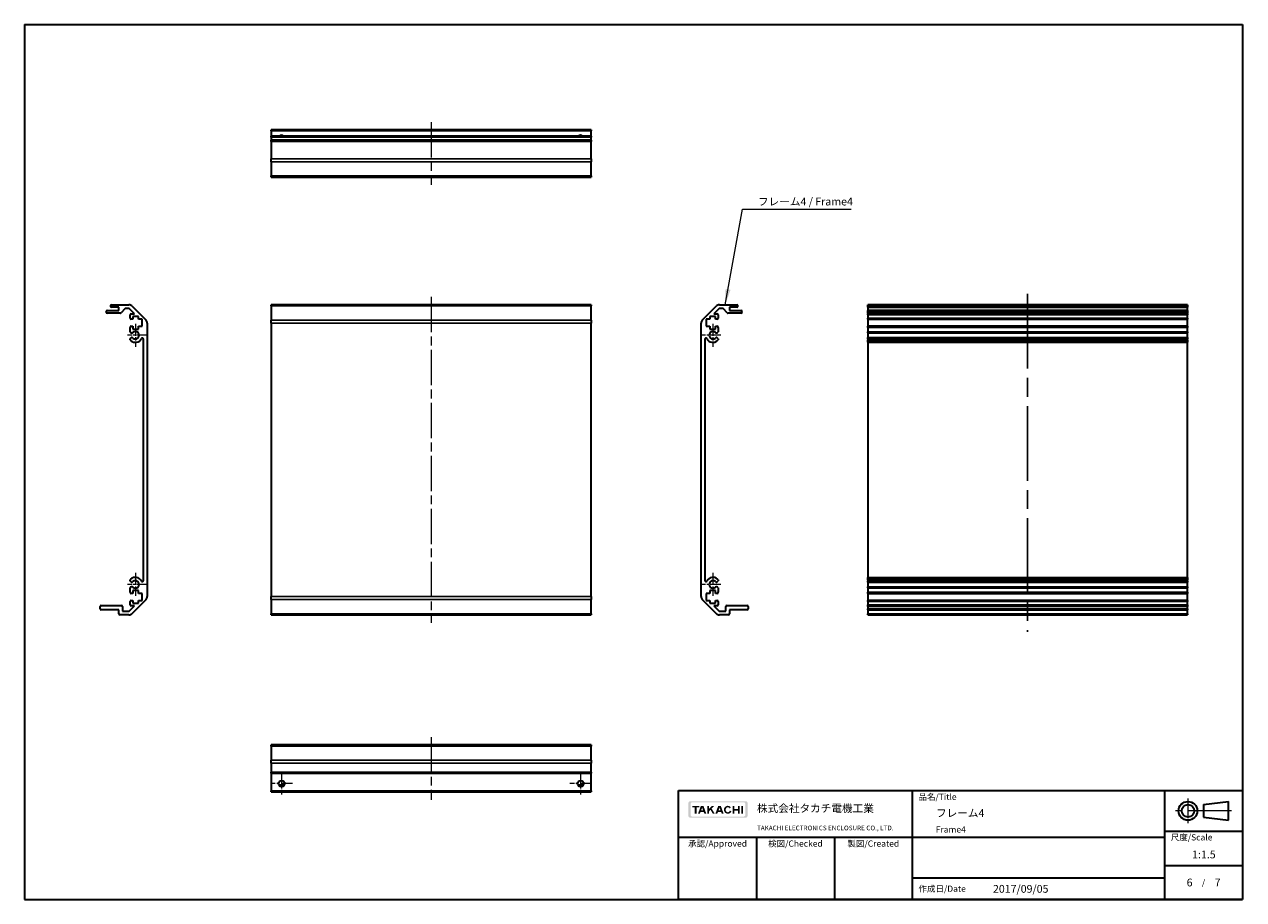
# Model space of a CAD drawing. Units: millimetres. Extents: x 43 to 6364, y 24 to 1148.
# Drawn here: x 4982 to 5569, y 24 to 446 of the extents above; entities that cross this region are included whole.
import ezdxf
from ezdxf.enums import TextEntityAlignment as Align

# ---------------------------------------------------------------- set-up
doc = ezdxf.new("R2010")
doc.units = ezdxf.units.MM
doc.header["$LTSCALE"] = 3
doc.linetypes.add('AM_ISO08W050', pattern=[18, 12, -1.5, 3, -1.5])
doc.linetypes.add('CHAIN', pattern=[0.35429999999999995, 0.2362, -0.0295, 0.0591, -0.0295])
doc.layers.get('Defpoints').update_dxf_attribs({"lineweight": 25})
for name, color, linetype, lineweight in [('AM_7', 4, 'AM_ISO08W050', 25), ('Border (ISO)', 7, 'Continuous', 35), ('Center Mark (ISO)', 131, 'Continuous', 18), ('Centerline (ISO)', 131, 'Continuous', 18), ('Dimension (ISO)', 7, 'Continuous', 18), ('Dimension (ISO) @ 1', 7, 'Continuous', 18), ('Hatch (ISO)', 1, 'Continuous', 18), ('Symbol (ISO)', 7, 'Continuous', 18), ('Symbol (ISO) @ 1', 7, 'Continuous', 18), ('Title (ISO)', 7, 'Continuous', 35), ('Visible (ISO)', 7, 'Continuous', 35), ('Visible Narrow (ISO)', 7, 'Continuous', 25)]:
    doc.layers.add(name, color=color, linetype=linetype, lineweight=lineweight)
doc.styles.add('Note Text (TK)', font='txt')
doc.styles.add('文字スタイル67', font='arial.ttf')
doc.dimstyles.new('Default - Method 1b (TK)', dxfattribs={"dimscale": 3, "dimtxt": 2.5, "dimasz": 2.5, "dimexe": 1, "dimexo": 1.499999999999999, "dimgap": 1, "dimtad": 1, "dimtoh": 1, "dimrnd": 1e-08, "dimdsep": 46, "dimtxsty": 'Note Text (TK)', "dimcen": 0.09, "dimdle": 5, "dimclrd": 100, "dimclre": 100, "dimclrt": 7, "dimadec": 1, "dimazin": 1, "dimtfac": 1, "dimtmove": 0, "dimatfit": 3, "dimfxl": 1, "dimtolj": 1, "dimlwd": -1, "dimlwe": -1, "dimarcsym": 0})
doc.dimstyles.new('Default - Method 1b (TK)$7', dxfattribs={"dimscale": 3, "dimtxt": 2.5, "dimasz": 2.5, "dimexe": 1, "dimexo": 1.499999999999999, "dimgap": 1, "dimtad": 1, "dimtoh": 1, "dimrnd": 1e-08, "dimdsep": 46, "dimtxsty": 'Note Text (TK)', "dimcen": 0.09, "dimdle": 5, "dimclrd": 100, "dimclre": 100, "dimclrt": 7, "dimadec": 1, "dimazin": 1, "dimtfac": 1, "dimtmove": 0, "dimatfit": 3, "dimfxl": 1, "dimtolj": 1, "dimlwd": -1, "dimlwe": -1, "dimarcsym": 0})

# ---------------------------------------------------------------- blocks, each defined once
blk = doc.blocks.new('図面枠 tk図枠')
at = {"layer": 'Border (ISO)'}
for p, q in [((14.49999999999999, 289), (405.4999999999999, 289)), ((14.49999999999999, 289), (14.50000000000001, 8.000000000000007)), ((405.4999999999999, 289), (405.4999999999999, 8.000000000000007)), ((14.50000000000001, 8.000000000000007), (405.4999999999999, 8.000000000000007))]:
    blk.add_line(p, q, dxfattribs=at)
blk = doc.blocks.new('表題欄 tk表題欄')
at = {"layer": 'Hatch (ISO)'}
h = blk.add_hatch(color=256, dxfattribs=at)
edge = h.paths.add_edge_path(flags=0)
edge.add_arc((95.57537688673352, 236.2990653650367), 0.5958259999999996, 269.9999999999897, 360)
edge.add_line((96.17120288673351, 236.2990653650368), (96.17120288673348, 239.7107813650365))
edge.add_arc((95.5753768867335, 239.7107813650366), 0.5958259999999996, 0, 90.0000000000068)
edge.add_line((95.57537688673342, 240.3066073650366), (79.13710888673356, 240.3066073650366))
edge.add_arc((79.13710888673353, 239.7107813650366), 0.5958259999999996, 89.99999999999744, 180)
edge.add_line((78.54128288673353, 239.7107813650365), (78.54128288673331, 236.2990653650368))
edge.add_arc((79.13710888673332, 236.2990653650365), 0.5958259999999996, 180, 270.0000000000231)
edge.add_line((79.13710888673356, 235.7032393650365), (95.57537688673342, 235.7032393650367))
edge = h.paths.add_edge_path()
edge.add_line((77.83935088673357, 239.9556413650366), (77.83935088673357, 236.0542053650368))
edge.add_arc((78.54128288673346, 236.0542053650367), 0.7019319999998935, 180, 270.0000000000087)
edge.add_line((78.54128288673357, 235.3522733650368), (96.17120288673352, 235.3522733650368))
edge.add_arc((96.17120288673351, 236.0542053650367), 0.7019319999998921, 270, 360)
edge.add_line((96.8731348867334, 236.0542053650368), (96.87313488673352, 239.9556413650366))
edge.add_arc((96.1712028867336, 239.9556413650367), 0.7019319999998921, 0, 90.00000000000873)
edge.add_line((96.17120288673348, 240.6575733650367), (78.54128288673357, 240.6575733650366))
edge.add_arc((78.54128288673357, 239.9556413650366), 0.7019319999999984, 90, 180)
for points in [[(79.07181288673355, 239.1476033650369), (79.07181288673355, 238.6578833650367), (79.92066088673353, 238.6578833650367), (79.92066088673353, 236.6581933650368), (80.50832488673353, 236.6581933650368), (80.50832488673353, 238.6578833650367), (81.35717288673355, 238.6578833650367), (81.35717288673355, 239.1476033650369)], [(85.68407849525303, 236.6581933650368), (84.9434673993943, 237.8918698287545), (84.41792288673358, 237.3246628822781), (84.41792288673358, 236.6581933650368), (83.89555488673355, 236.6581933650368), (83.89555488673355, 239.1476033650369), (84.41792288673358, 239.1476033650369), (84.41792288673358, 238.0993979968839), (85.38913556809511, 239.1476033650369), (86.10696490847272, 239.1476033650369), (85.31925422435492, 238.2974470774499), (86.30334488673353, 236.6581933650368)], [(92.09142939614459, 239.1476033650369), (92.09142939614459, 236.6581933650368), (92.60971639614465, 236.6581933650368), (92.60971639614465, 237.6580383650368), (93.76872039614462, 237.6580383650368), (93.76872039614462, 236.6581933650368), (94.28700739614459, 236.6581933650368), (94.28700739614459, 239.1476033650369), (93.76872039614462, 239.1476033650369), (93.76872039614462, 238.1477583650367), (92.60971639614465, 238.1477583650367), (92.60971639614465, 239.1476033650369)], [(94.84202339614467, 239.1476033650369), (94.84202339614467, 236.6581933650368), (95.36439139614473, 236.6581933650368), (95.36439139614473, 239.1476033650369)]]:
    blk.add_hatch(color=256, dxfattribs=at).paths.add_polyline_path(points)
h = blk.add_hatch(color=256, dxfattribs=at)
h.paths.add_polyline_path([(82.59020695886475, 237.7110913650368), (81.95242681460243, 237.7110913650368), (82.27131688673356, 238.5794973650367)], flags=0)
h.paths.add_polyline_path([(82.77903014574996, 237.1968853650368), (81.76360362771717, 237.1968853650368), (81.56578886050404, 236.6581933650368), (80.94907288673355, 236.6581933650368), (81.86321688673357, 239.1476033650369), (82.67941688673353, 239.1476033650369), (83.59356088673351, 236.6581933650368), (82.97684491296302, 236.6581933650368)])
h = blk.add_hatch(color=256, dxfattribs=at)
h.paths.add_polyline_path([(87.52707281460246, 237.7110913650368), (88.16485295886469, 237.7110913650368), (87.84596288673359, 238.5794973650367)], flags=0)
h.paths.add_polyline_path([(87.14043486050403, 236.6581933650368), (87.3382496277172, 237.1968853650368), (88.35367614574989, 237.1968853650368), (88.551490912963, 236.6581933650368), (89.16820688673343, 236.6581933650368), (88.25406288673352, 239.1476033650369), (87.43786288673356, 239.1476033650369), (86.52371888673358, 236.6581933650368)])
h = blk.add_hatch(color=256, dxfattribs=at)
edge = h.paths.add_edge_path()
edge.add_arc((90.52309888673334, 237.9028983650369), 1.273272000000011, 38.55054079078439, 336.5820184016556)
edge.add_line((91.69149139614446, 237.3968543650369), (91.17255542714857, 237.6216113977801))
edge.add_ellipse((90.52309888673352, 237.9028983650369), major_axis=(0, -0.7998759999999119), ratio=0.8673469387756529, start_angle=128.5505407907963, end_angle=426.582018401653, ccw=False)
edge.add_line((91.09381514418376, 238.3576891122095), (91.51887237036831, 238.6964075050431))
at = {"layer": 'Title (ISO)'}
for p, q in [((74.70882392282105, 244.052739026017), (255.7088239228211, 244.052739026017)), ((74.70882392282105, 209.052739026017), (74.70882392282105, 244.052739026017)), ((149.7088239228211, 244.052739026017), (149.7088239228211, 209.052739026017)), ((230.7088239228211, 244.052739026017), (230.7088239228211, 209.052739026017)), ((255.7088239228211, 244.052739026017), (255.7088239228211, 209.052739026017)), ((243.2088239228211, 239.552739026017), (251.2088239228211, 240.5527390260171)), ((243.2088239228211, 239.552739026017), (243.2088239228211, 235.552739026017)), ((251.2088239228211, 234.552739026017), (251.2088239228211, 240.5527390260171)), ((243.2088239228211, 235.552739026017), (251.2088239228211, 234.552739026017)), ((230.7088239228211, 231.052739026017), (255.7088239228211, 231.052739026017)), ((74.70882392282105, 229.052739026017), (230.7088239228211, 229.052739026017)), ((99.70882392282108, 229.052739026017), (99.70882392282108, 209.052739026017)), ((124.708823922821, 229.052739026017), (124.708823922821, 209.052739026017)), ((230.7088239228211, 220.052739026017), (255.7088239228211, 220.052739026017)), ((149.7088239228211, 216.052739026017), (230.7088239228211, 216.052739026017)), ((255.7088239228211, 209.052739026017), (74.70882392282105, 209.052739026017))]:
    blk.add_line(p, q, dxfattribs=at)
at = {"layer": 'Title (ISO)', "color": 4, "linetype": 'CHAIN', "lineweight": 18, "ltscale": 8.889559745788574}
blk.add_line((238.2088239228211, 241.552739026017), (238.2088239228211, 233.552739026017), dxfattribs=at)
at = {"layer": 'Title (ISO)', "color": 4, "linetype": 'CHAIN', "lineweight": 18, "ltscale": 20.00163269042969}
blk.add_line((252.2088239228211, 237.552739026017), (234.2088239228211, 237.552739026017), dxfattribs=at)
at = {"layer": 'Title (ISO)'}
for radius in [3, 2]:
    blk.add_circle((238.2088239228211, 237.552739026017), radius, dxfattribs=at)
at = {"layer": 'Title (ISO)', "color": 1, "char_height": 2.000000029802322, "line_spacing_factor": 1.5, "style": 'Note Text (TK)'}
for s, insert, attachment_point in [('\\fＭＳ Ｐゴシック|b0|i0;\\H2.0000;品名/Title', (151.708823922821, 242.052739026017), 4), ('\\fＭＳ Ｐゴシック|b0|i0;\\H2.0000;承認/Approved', (87.20882392282108, 227.052739026017), 5), ('\\fＭＳ Ｐゴシック|b0|i0;\\H2.0000;検図/Checked', (112.208823922821, 227.052739026017), 5), ('\\fＭＳ Ｐゴシック|b0|i0;\\H2.0000;製図/Created', (137.2088239228211, 227.052739026017), 5), ('\\fＭＳ Ｐゴシック|b0|i0;\\H2.0000;尺度/Scale', (232.7088239228211, 229.052739026017), 4), ('\\fＭＳ Ｐゴシック|b0|i0;\\H2.0000;作成日/Date', (151.708823922821, 212.552739026017), 4)]:
    blk.add_mtext(s, dxfattribs=dict(at, insert=insert, attachment_point=attachment_point))
at = {"layer": 'Title (ISO)', "color": 7, "line_spacing_factor": 1.5, "style": 'Note Text (TK)'}
for s, insert, char_height, attachment_point in [('株式会社タカチ電機工業', (99.87313488673345, 238.052739026017), 2.5, 4), ('\\fArial|b0|i0;\\H1.4986;TAKACHI ELECTRONICS ENCLOSURE CO., LTD.', (99.87313488673342, 232.052739026017), 1.49859994649887, 4), ('\\fＭＳ Ｐゴシック|b0|i0;\\H2.0000;/', (243.2088239228211, 214.552739026017), 2.000000029802322, 5)]:
    blk.add_mtext(s, dxfattribs=dict(at, insert=insert, char_height=char_height, attachment_point=attachment_point))
at = {"layer": 'Title (ISO)', "color": 7}
for tag, p, height, style in [('<品名>_001', (157.2826875528348, 235.5328526211061), 2.5, 'Note Text (TK)'), ('<Title>_001', (157.7088239228211, 230.5513747487906), 2.000000029802322, '文字スタイル67'), ('<尺度>_001', (240.8224602183016, 222.302739026017), 2.5, 'Note Text (TK)'), ('<ページ_No.>_001', (238.0980284456275, 213.302739026017), 2.5, 'Note Text (TK)'), ('<総ページ数>_001', (246.7855284409709, 213.302739026017), 2.5, 'Note Text (TK)'), ('作成日_001', (175.6179145609817, 211.2601253517655), 2.5, 'Note Text (TK)')]:
    blk.add_attdef(tag, p, '', height=height, dxfattribs=dict(at, style=style))
at = {"layer": 'Title (ISO)', "color": 7, "style": 'Note Text (TK)'}
blk.add_attdef('<承認>', text='', height=2.5, dxfattribs=at).set_placement((87.20882392282108, 217.052739026017), align=Align.MIDDLE_CENTER)
blk = doc.blocks.new('*D23')
at = {"layer": 'Defpoints', "color": 0}
for p in [(5604.27126754806, 271.1261127927445), (5634.27126754806, 271.1261127927445), (5634.271267548061, 117.1261127927444)]:
    blk.add_point(p, dxfattribs=at)
at = {"layer": 'Dimension (ISO)', "color": 100}
for p, q in [((5629.77126754806, 271.1261127927445), (5601.27126754806, 271.1261127927445)), ((5604.27126754806, 124.6261127927444), (5604.27126754806, 263.6261127927445)), ((5629.771267548061, 117.1261127927444), (5601.27126754806, 117.1261127927444))]:
    blk.add_line(p, q, dxfattribs=at)
for points in [[(5603.02126754806, 263.6261127927445), (5605.521267548059, 263.6261127927445), (5604.27126754806, 271.1261127927445)], [(5603.02126754806, 124.6261127927444), (5605.521267548059, 124.6261127927444), (5604.27126754806, 117.1261127927444)]]:
    blk.add_solid(points, dxfattribs=at)
at = {"layer": 'Dimension (ISO)', "color": 7, "insert": (5596.328085729878, 137.0877605200172), "char_height": 7.5, "attachment_point": 4, "rotation": 90, "style": 'Note Text (TK)'}
blk.add_mtext('\\A1;有効寸法 / Max dim. 154', dxfattribs=at)

msp = doc.modelspace()

# ---------------------------------------------------------------- linework, layer by layer
at = {"layer": 'AM_7'}
msp.add_line((5464.791147462332, 315.7128852929145), (5464.791147462332, 152.9162498178702), dxfattribs=at)
at = {"layer": 'Center Mark (ISO)', "linetype": 'CHAIN', "ltscale": 8.222834587097166}
for p, q in [((5035.185218777133, 301.34253460657), (5035.185218777133, 290.24253460657)), ((5313.259437754435, 301.34253460657), (5313.259437754435, 290.24253460657)), ((5035.185218777133, 181.34253460657), (5035.185218777133, 170.24253460657)), ((5313.259437754435, 181.34253460657), (5313.259437754435, 170.24253460657))]:
    msp.add_line(p, q, dxfattribs=at)
at = {"layer": 'Center Mark (ISO)', "linetype": 'CHAIN', "ltscale": 6.889386177062988}
for p, q in [((5040.735218777133, 295.79253460657), (5031.435218777133, 295.79253460657)), ((5317.009437754435, 295.79253460657), (5307.709437754435, 295.79253460657)), ((5040.735218777133, 175.79253460657), (5031.435218777133, 175.79253460657)), ((5317.009437754435, 175.79253460657), (5307.709437754435, 175.79253460657))]:
    msp.add_line(p, q, dxfattribs=at)
at = {"layer": 'Center Mark (ISO)', "linetype": 'CHAIN', "ltscale": 7.778351783752441}
for p, q in [((5105.575727308298, 85.10676814781068), (5105.575727308298, 74.6067681478107)), ((5249.575727308298, 85.10676814781068), (5249.575727308298, 74.6067681478107)), ((5110.825727308299, 79.85676814781068), (5100.325727308298, 79.85676814781068)), ((5254.825727308298, 79.85676814781068), (5244.325727308298, 79.85676814781068))]:
    msp.add_line(p, q, dxfattribs=at)
at = {"layer": 'Centerline (ISO)', "linetype": 'CHAIN', "ltscale": 23.99096870422363}
for p, q in [((5177.575727308385, 398.4210759703538), (5177.575727308385, 368.2210759703943)), ((5177.575727308342, 314.24253460657), (5177.575727308342, 157.34253460657)), ((5177.575727308298, 102.3067681478126), (5177.575727308298, 72.10676814781085))]:
    msp.add_line(p, q, dxfattribs=at)
at = {"layer": 'Visible (ISO)'}
for p, q in [((5100.575727308386, 394.171075970354), (5100.575727308386, 394.6710759703538)), ((5254.575727308385, 394.6710759703538), (5100.575727308386, 394.6710759703538)), ((5100.575727308386, 394.171075970354), (5100.575727308386, 391.671075970354)), ((5254.575727308385, 394.6710759703538), (5254.575727308385, 394.171075970354)), ((5254.575727308385, 391.671075970354), (5254.575727308385, 394.171075970354)), ((5100.575727308386, 391.1710759703962), (5100.575727308386, 391.671075970396)), ((5254.575727308385, 391.671075970396), (5100.575727308386, 391.671075970396)), ((5100.575727308386, 391.1710759703962), (5100.575727308386, 389.6710759703962)), ((5100.575727308386, 389.171075970397), (5100.575727308386, 389.6710759703968)), ((5254.575727308385, 389.6710759703968), (5100.575727308386, 389.6710759703968)), ((5100.575727308386, 389.171075970397), (5100.575727308386, 380.7995030951432)), ((5254.575727308385, 391.671075970396), (5254.575727308385, 391.1710759703962)), ((5254.575727308385, 389.6710759703962), (5254.575727308385, 391.1710759703962)), ((5254.575727308385, 389.6710759703968), (5254.575727308385, 389.171075970397)), ((5254.575727308385, 380.7995030951432), (5254.575727308385, 389.171075970397)), ((5100.575727308386, 379.3852895327699), (5100.575727308386, 380.7995030951432)), ((5100.575727308386, 379.3852895327699), (5100.575727308386, 372.5568624080217)), ((5254.575727308385, 380.7995030951432), (5254.575727308385, 379.3852895327699)), ((5254.575727308385, 372.5568624080217), (5254.575727308385, 379.3852895327699)), ((5100.575727308386, 371.9710759703944), (5100.575727308386, 372.5568624080217)), ((5100.575727308386, 371.9710759703944), (5254.575727308385, 371.9710759703944)), ((5254.575727308385, 372.5568624080217), (5254.575727308385, 371.9710759703944)), ((5021.185218777133, 306.94253460657), (5021.185218777133, 307.14253460657)), ((5021.685218777133, 307.64253460657), (5027.185218777133, 307.64253460657)), ((5027.960685744978, 306.44253460657), (5021.685218777133, 306.44253460657)), ((5023.185218777133, 309.79253460657), (5023.185218777133, 309.99253460657)), ((5023.685218777132, 310.49253460657), (5032.056791652387, 310.49253460657)), ((5027.185218777133, 309.29253460657), (5023.685218777132, 309.29253460657)), ((5027.185218777133, 307.64253460657), (5027.185218777133, 309.29253460657)), ((5030.036047149946, 308.524716525985), (5028.334390404319, 306.610352687155)), ((5031.932527583674, 308.69253460657), (5030.409751809289, 308.69253460657)), ((5034.689634364862, 306.14253460657), (5032.286080974268, 308.5460879971632)), ((5032.685218777133, 303.99253460657), (5032.685218777133, 305.64253460657)), ((5033.185218777133, 306.14253460657), (5034.689634364862, 306.14253460657)), ((5033.47100521476, 309.9067481689431), (5040.299432339506, 303.0783210441969)), ((5254.575727308342, 310.49253460657), (5100.575727308342, 310.49253460657)), ((5100.575727308342, 309.9067481689431), (5100.575727308342, 310.49253460657)), ((5100.575727308342, 309.9067481689431), (5100.575727308342, 303.0783210441969)), ((5254.575727308342, 310.49253460657), (5254.575727308342, 309.9067481689431)), ((5254.575727308342, 303.0783210441969), (5254.575727308342, 309.9067481689431)), ((5308.145224192061, 303.0783210441969), (5314.973651316807, 309.9067481689431)), ((5316.158575557299, 308.5460879971632), (5313.755022166706, 306.14253460657)), ((5313.755022166706, 306.14253460657), (5315.259437754434, 306.14253460657)), ((5315.759437754435, 305.64253460657), (5315.759437754435, 303.99253460657)), ((5316.387864879181, 310.49253460657), (5324.759437754433, 310.49253460657)), ((5318.034904722279, 308.69253460657), (5316.512128947891, 308.69253460657)), ((5320.110266127247, 306.610352687155), (5318.408609381621, 308.524716525985)), ((5326.759437754435, 306.44253460657), (5320.48397078659, 306.44253460657)), ((5324.759437754433, 309.29253460657), (5321.259437754434, 309.29253460657)), ((5321.259437754434, 309.29253460657), (5321.259437754434, 307.64253460657)), ((5321.259437754434, 307.64253460657), (5326.759437754435, 307.64253460657)), ((5325.259437754434, 309.99253460657), (5325.259437754434, 309.79253460657)), ((5327.259437754434, 307.14253460657), (5327.259437754434, 306.94253460657)), ((5387.791147462333, 309.99253460657), (5387.791147462333, 310.49253460657)), ((5541.791147462332, 310.49253460657), (5387.791147462333, 310.49253460657)), ((5387.791147462333, 309.99253460657), (5387.791147462333, 309.7925346065701)), ((5387.791147462333, 309.29253460657), (5387.791147462333, 309.7925346065701)), ((5387.791147462333, 309.29253460657), (5541.791147462332, 309.29253460657)), ((5387.791147462333, 309.29253460657), (5387.791147462333, 307.64253460657)), ((5387.791147462333, 307.1425346065701), (5387.791147462333, 307.64253460657)), ((5541.791147462332, 307.64253460657), (5387.791147462333, 307.64253460657)), ((5387.791147462333, 307.1425346065701), (5387.791147462333, 306.94253460657)), ((5387.791147462333, 306.44253460657), (5387.791147462333, 306.94253460657)), ((5387.791147462333, 306.44253460657), (5541.791147462332, 306.44253460657)), ((5387.791147462333, 306.44253460657), (5387.791147462333, 306.14253460657)), ((5387.791147462333, 305.64253460657), (5387.791147462333, 306.14253460657)), ((5541.791147462332, 306.14253460657), (5387.791147462333, 306.14253460657)), ((5387.791147462333, 305.64253460657), (5387.791147462333, 303.99253460657)), ((5541.791147462332, 310.49253460657), (5541.791147462332, 309.99253460657)), ((5541.791147462332, 309.7925346065701), (5541.791147462332, 309.99253460657)), ((5541.791147462332, 309.7925346065701), (5541.791147462332, 309.29253460657)), ((5541.791147462332, 307.64253460657), (5541.791147462332, 309.29253460657)), ((5541.791147462332, 307.64253460657), (5541.791147462332, 307.1425346065701)), ((5541.791147462332, 306.94253460657), (5541.791147462332, 307.1425346065701)), ((5541.791147462332, 306.94253460657), (5541.791147462332, 306.44253460657)), ((5541.791147462332, 306.14253460657), (5541.791147462332, 306.44253460657)), ((5541.791147462332, 306.14253460657), (5541.791147462332, 305.64253460657)), ((5541.791147462332, 303.99253460657), (5541.791147462332, 305.64253460657)), ((5032.685218777133, 297.4652156821996), (5032.685218777133, 299.59253460657)), ((5033.935218777133, 303.49253460657), (5033.185218777133, 303.49253460657)), ((5033.185218777133, 300.09253460657), (5033.935218777133, 300.09253460657)), ((5036.735218777133, 304.89253460657), (5033.935218777133, 304.89253460657)), ((5033.935218777133, 304.89253460657), (5033.935218777133, 303.49253460657)), ((5033.935218777133, 300.09253460657), (5033.935218777133, 298.69253460657)), ((5036.735218777133, 303.49253460657), (5036.735218777133, 304.89253460657)), ((5038.435218777133, 303.49253460657), (5036.735218777133, 303.49253460657)), ((5036.735218777133, 298.69253460657), (5036.735218777133, 300.09253460657)), ((5036.735218777133, 300.09253460657), (5038.435218777133, 300.09253460657)), ((5038.435218777133, 300.09253460657), (5038.435218777133, 303.49253460657)), ((5040.885218777133, 301.6641074818238), (5040.885218777133, 169.9209617313162)), ((5100.575727308342, 301.6641074818238), (5100.575727308342, 303.0783210441969)), ((5100.575727308342, 301.6641074818238), (5100.575727308342, 169.9209617313162)), ((5254.575727308342, 303.0783210441969), (5254.575727308342, 301.6641074818238)), ((5254.575727308342, 169.9209617313162), (5254.575727308342, 301.6641074818238)), ((5307.559437754434, 169.9209617313161), (5307.559437754434, 301.6641074818238)), ((5310.009437754434, 303.49253460657), (5310.009437754434, 300.09253460657)), ((5311.709437754434, 303.49253460657), (5310.009437754434, 303.49253460657)), ((5310.009437754434, 300.09253460657), (5311.709437754434, 300.09253460657)), ((5311.709437754434, 304.89253460657), (5311.709437754434, 303.49253460657)), ((5314.509437754434, 304.89253460657), (5311.709437754434, 304.89253460657)), ((5311.709437754434, 300.09253460657), (5311.709437754434, 298.69253460657)), ((5314.509437754434, 303.49253460657), (5314.509437754434, 304.89253460657)), ((5315.259437754434, 303.49253460657), (5314.509437754434, 303.49253460657)), ((5314.509437754434, 300.09253460657), (5315.259437754434, 300.09253460657)), ((5314.509437754434, 298.69253460657), (5314.509437754434, 300.09253460657)), ((5315.759437754435, 299.59253460657), (5315.759437754435, 297.4652156821996)), ((5387.791147462333, 303.49253460657), (5387.791147462333, 303.99253460657)), ((5387.791147462333, 303.49253460657), (5541.791147462332, 303.49253460657)), ((5387.791147462333, 303.49253460657), (5387.791147462333, 300.0925346065701)), ((5387.791147462333, 299.5925346065701), (5387.791147462333, 300.0925346065701)), ((5541.791147462332, 300.0925346065701), (5387.791147462333, 300.0925346065701)), ((5387.791147462333, 299.5925346065701), (5387.791147462333, 297.4652156821997)), ((5541.791147462332, 303.99253460657), (5541.791147462332, 303.49253460657)), ((5541.791147462332, 300.0925346065701), (5541.791147462332, 303.49253460657)), ((5541.791147462332, 300.0925346065701), (5541.791147462332, 299.5925346065701)), ((5541.791147462332, 297.4652156821997), (5541.791147462332, 299.5925346065701)), ((5032.685218777133, 293.6057116607739), (5032.685218777133, 294.1198535309403)), ((5033.935218777133, 298.69253460657), (5036.735218777133, 298.69253460657)), ((5039.085218777134, 177.6667504391391), (5039.085218777134, 293.9183187740009)), ((5309.359437754434, 293.9183187740009), (5309.359437754434, 177.6667504391391)), ((5311.709437754434, 298.69253460657), (5314.509437754434, 298.69253460657)), ((5315.759437754435, 294.1198535309403), (5315.759437754435, 293.6057116607739)), ((5387.791147462333, 296.9222866172829), (5387.791147462333, 297.4652156821997)), ((5387.791147462333, 297.4652156821997), (5541.791147462332, 297.4652156821997)), ((5387.791147462333, 296.9222866172828), (5387.791147462333, 294.6627825958572)), ((5387.791147462333, 296.9222866172828), (5541.791147462332, 296.9222866172828)), ((5387.791147462333, 294.1198535309404), (5387.791147462333, 294.6627825958572)), ((5387.791147462333, 294.6627825958572), (5541.791147462332, 294.6627825958572)), ((5387.791147462333, 294.1198535309404), (5387.791147462333, 293.605711660774)), ((5387.791147462333, 294.1198535309404), (5541.791147462332, 294.1198535309404)), ((5387.791147462333, 293.269012746407), (5387.791147462333, 293.6057116607739)), ((5387.791147462333, 293.605711660774), (5541.791147462332, 293.605711660774)), ((5541.791147462332, 297.4652156821997), (5541.791147462332, 296.9222866172828)), ((5541.791147462332, 294.6627825958572), (5541.791147462332, 296.9222866172828)), ((5541.791147462332, 294.6627825958572), (5541.791147462332, 294.1198535309404)), ((5541.791147462332, 293.605711660774), (5541.791147462332, 294.1198535309404)), ((5541.791147462332, 293.6057116607739), (5541.791147462332, 293.269012746407)), ((5387.791147462333, 292.3925346065701), (5387.791147462333, 293.2690127464071)), ((5387.791147462333, 292.39253460657), (5387.791147462333, 179.19253460657)), ((5387.791147462333, 292.39253460657), (5541.791147462332, 292.39253460657)), ((5541.791147462332, 293.2690127464071), (5541.791147462332, 292.3925346065701)), ((5541.791147462332, 179.19253460657), (5541.791147462332, 292.39253460657)), ((5032.685218777133, 177.4652156821996), (5032.685218777133, 177.9793575523661)), ((5315.759437754435, 177.9793575523661), (5315.759437754435, 177.4652156821996)), ((5387.791147462333, 178.316056466733), (5387.791147462333, 179.19253460657)), ((5387.791147462333, 179.19253460657), (5541.791147462332, 179.19253460657)), ((5387.791147462333, 177.9793575523661), (5387.791147462333, 178.316056466733)), ((5387.791147462333, 177.9793575523661), (5387.791147462333, 177.4652156821997)), ((5387.791147462333, 177.9793575523661), (5541.791147462332, 177.9793575523661)), ((5387.791147462333, 176.9222866172829), (5387.791147462333, 177.4652156821997)), ((5387.791147462333, 177.4652156821997), (5541.791147462332, 177.4652156821997)), ((5387.791147462333, 176.9222866172829), (5387.791147462333, 174.6627825958572)), ((5387.791147462333, 176.9222866172829), (5541.791147462332, 176.9222866172829)), ((5541.791147462332, 179.19253460657), (5541.791147462332, 178.316056466733)), ((5541.791147462332, 178.316056466733), (5541.791147462332, 177.9793575523661)), ((5541.791147462332, 177.4652156821997), (5541.791147462332, 177.9793575523661)), ((5541.791147462332, 177.4652156821997), (5541.791147462332, 176.9222866172829)), ((5541.791147462332, 174.6627825958572), (5541.791147462332, 176.9222866172829)), ((5032.685218777133, 171.99253460657), (5032.685218777133, 174.1198535309404)), ((5033.935218777133, 171.49253460657), (5033.185218777133, 171.49253460657)), ((5036.735218777133, 172.89253460657), (5033.935218777133, 172.89253460657)), ((5033.935218777133, 172.89253460657), (5033.935218777133, 171.49253460657)), ((5036.735218777133, 171.49253460657), (5036.735218777133, 172.89253460657)), ((5038.435218777133, 171.49253460657), (5036.735218777133, 171.49253460657)), ((5038.435218777133, 168.09253460657), (5038.435218777133, 171.49253460657)), ((5310.009437754434, 171.49253460657), (5310.009437754434, 168.09253460657)), ((5311.709437754434, 171.49253460657), (5310.009437754434, 171.49253460657)), ((5311.709437754434, 172.89253460657), (5311.709437754434, 171.49253460657)), ((5314.509437754434, 172.89253460657), (5311.709437754434, 172.89253460657)), ((5314.509437754434, 171.49253460657), (5314.509437754434, 172.89253460657)), ((5315.259437754434, 171.49253460657), (5314.509437754434, 171.49253460657)), ((5315.759437754435, 174.1198535309404), (5315.759437754435, 171.99253460657)), ((5387.791147462333, 174.1198535309404), (5387.791147462333, 174.6627825958572)), ((5387.791147462333, 174.6627825958572), (5541.791147462332, 174.6627825958572)), ((5387.791147462333, 174.1198535309404), (5387.791147462333, 171.99253460657)), ((5387.791147462333, 174.1198535309404), (5541.791147462332, 174.1198535309404)), ((5387.791147462333, 171.49253460657), (5387.791147462333, 171.99253460657)), ((5387.791147462333, 171.4925346065701), (5541.791147462332, 171.4925346065701)), ((5387.791147462333, 171.4925346065701), (5387.791147462333, 168.09253460657)), ((5541.791147462332, 174.6627825958572), (5541.791147462332, 174.1198535309404)), ((5541.791147462332, 171.99253460657), (5541.791147462332, 174.1198535309404)), ((5541.791147462332, 171.99253460657), (5541.791147462332, 171.49253460657)), ((5541.791147462332, 168.09253460657), (5541.791147462332, 171.4925346065701)), ((5018.185218777133, 164.09253460657), (5018.185218777133, 165.09253460657)), ((5018.685218777132, 165.59253460657), (5028.485218777133, 165.59253460657)), ((5028.985218777133, 165.09253460657), (5028.985218777133, 162.89253460657)), ((5032.139634364861, 162.89253460657), (5034.689634364862, 165.44253460657)), ((5032.685218777133, 165.94253460657), (5032.685218777133, 167.59253460657)), ((5033.185218777133, 168.09253460657), (5033.935218777133, 168.09253460657)), ((5034.689634364862, 165.44253460657), (5033.185218777133, 165.44253460657)), ((5040.299432339506, 168.5067481689431), (5033.47100521476, 161.6783210441969)), ((5033.935218777133, 168.09253460657), (5033.935218777133, 166.69253460657)), ((5033.935218777133, 166.69253460657), (5036.735218777133, 166.69253460657)), ((5036.735218777133, 166.69253460657), (5036.735218777133, 168.09253460657)), ((5036.735218777133, 168.09253460657), (5038.435218777133, 168.09253460657)), ((5100.575727308342, 168.5067481689431), (5100.575727308342, 169.9209617313162)), ((5100.575727308342, 168.5067481689431), (5100.575727308342, 161.6783210441969)), ((5254.575727308342, 169.9209617313162), (5254.575727308342, 168.5067481689431)), ((5254.575727308342, 161.6783210441969), (5254.575727308342, 168.5067481689431)), ((5314.973651316807, 161.6783210441969), (5308.145224192061, 168.5067481689431)), ((5310.009437754434, 168.09253460657), (5311.709437754434, 168.09253460657)), ((5311.709437754434, 168.09253460657), (5311.709437754434, 166.69253460657)), ((5311.709437754434, 166.69253460657), (5314.509437754434, 166.69253460657)), ((5313.755022166706, 165.44253460657), (5316.305022166705, 162.89253460657)), ((5315.259437754434, 165.44253460657), (5313.755022166706, 165.44253460657)), ((5314.509437754434, 168.09253460657), (5315.259437754434, 168.09253460657)), ((5314.509437754434, 166.69253460657), (5314.509437754434, 168.09253460657)), ((5315.759437754435, 167.59253460657), (5315.759437754435, 165.94253460657)), ((5319.459437754435, 162.89253460657), (5319.459437754435, 165.09253460657)), ((5319.959437754434, 165.59253460657), (5329.759437754435, 165.59253460657)), ((5330.259437754434, 165.09253460657), (5330.259437754434, 164.09253460657)), ((5387.791147462333, 167.59253460657), (5387.791147462333, 168.09253460657)), ((5541.791147462332, 168.09253460657), (5387.791147462333, 168.09253460657)), ((5387.791147462333, 167.59253460657), (5387.791147462333, 165.94253460657)), ((5387.791147462333, 165.59253460657), (5387.791147462333, 165.94253460657)), ((5387.791147462333, 165.09253460657), (5387.791147462333, 165.59253460657)), ((5541.791147462332, 165.59253460657), (5387.791147462333, 165.59253460657)), ((5387.791147462333, 165.09253460657), (5387.791147462333, 164.09253460657)), ((5541.791147462332, 168.09253460657), (5541.791147462332, 167.59253460657)), ((5541.791147462332, 165.94253460657), (5541.791147462332, 167.59253460657)), ((5541.791147462332, 165.94253460657), (5541.791147462332, 165.59253460657)), ((5541.791147462332, 165.59253460657), (5541.791147462332, 165.09253460657)), ((5541.791147462332, 164.09253460657), (5541.791147462332, 165.09253460657)), ((5027.185218777133, 163.59253460657), (5018.685218777132, 163.59253460657)), ((5027.185218777133, 161.59253460657), (5027.185218777133, 163.59253460657)), ((5032.056791652387, 161.09253460657), (5027.685218777133, 161.09253460657)), ((5028.985218777133, 162.89253460657), (5032.139634364861, 162.89253460657)), ((5100.575727308342, 161.09253460657), (5100.575727308342, 161.6783210441969)), ((5100.575727308342, 161.09253460657), (5254.575727308342, 161.09253460657)), ((5254.575727308342, 161.6783210441969), (5254.575727308342, 161.09253460657)), ((5316.305022166705, 162.89253460657), (5319.459437754435, 162.89253460657)), ((5320.759437754434, 161.09253460657), (5316.387864879181, 161.09253460657)), ((5321.259437754434, 163.59253460657), (5321.259437754434, 161.59253460657)), ((5329.759437754435, 163.59253460657), (5321.259437754434, 163.59253460657)), ((5387.791147462333, 163.5925346065701), (5387.791147462333, 164.09253460657)), ((5387.791147462333, 163.5925346065701), (5541.791147462332, 163.5925346065701)), ((5387.791147462333, 163.5925346065701), (5387.791147462333, 161.5925346065701)), ((5387.791147462333, 161.09253460657), (5387.791147462333, 161.5925346065701)), ((5387.791147462333, 161.09253460657), (5541.791147462332, 161.09253460657)), ((5541.791147462332, 164.09253460657), (5541.791147462332, 163.5925346065701)), ((5541.791147462332, 161.5925346065701), (5541.791147462332, 163.5925346065701)), ((5541.791147462332, 161.5925346065701), (5541.791147462332, 161.09253460657)), ((5100.575727308299, 97.97098171018527), (5100.575727308299, 98.5567681478126)), ((5254.575727308298, 98.55676814781258), (5100.575727308299, 98.55676814781258)), ((5100.575727308299, 97.97098171018526), (5100.575727308299, 91.14255458543704)), ((5254.575727308298, 98.5567681478126), (5254.575727308298, 97.97098171018526)), ((5254.575727308298, 91.14255458543704), (5254.575727308298, 97.97098171018526)), ((5100.575727308299, 89.72834102306378), (5100.575727308299, 91.14255458543704)), ((5100.575727308299, 89.72834102306378), (5100.575727308299, 85.35676814780996)), ((5254.575727308298, 91.14255458543704), (5254.575727308298, 89.72834102306378)), ((5254.575727308298, 85.35676814780996), (5254.575727308298, 89.72834102306378)), ((5100.575727308299, 84.85676814781013), (5100.575727308299, 85.35676814780996)), ((5100.575727308299, 84.85676814781012), (5254.575727308298, 84.85676814781012)), ((5100.575727308299, 84.8567681478107), (5100.575727308299, 76.35676814781071)), ((5254.575727308298, 85.35676814780996), (5254.575727308298, 84.85676814781012)), ((5254.575727308298, 76.35676814781071), (5254.575727308298, 84.8567681478107)), ((5100.575727308299, 75.85676814781084), (5100.575727308299, 76.35676814781071)), ((5104.457693319548, 78.85676814785322), (5106.693761297048, 78.85676814785322)), ((5248.457693319547, 78.85676814785322), (5250.693761297048, 78.85676814785322)), ((5254.575727308298, 76.35676814781071), (5254.575727308298, 75.85676814781085)), ((5100.575727308299, 75.85676814781085), (5254.575727308298, 75.85676814781085))]:
    msp.add_line(p, q, dxfattribs=at)
for centre in [(5105.575727308298, 79.85676814781071), (5249.575727308298, 79.85676814781071)]:
    msp.add_circle(centre, 1.5, dxfattribs=at)
for centre, radius, start, end in [((5105.575727308385, 390.6710759703539), 1.500000000000023, 41.81031489578644, 138.1896851042138), ((5249.575727308386, 390.671075970354), 1.500000000000001, 41.81031489578567, 138.1896851042143), ((5021.685218777133, 307.14253460657), 0.4999999999999983, 90, 180), ((5021.685218777133, 306.94253460657), 0.4999999999999983, 180, 270), ((5023.685218777132, 309.99253460657), 0.4999999999999937, 90, 180), ((5023.685218777132, 309.79253460657), 0.4999999999999893, 180, 270), ((5027.960685744978, 306.94253460657), 0.5000000000000346, 270, 318.366460663435), ((5030.409751809289, 308.19253460657), 0.5000000000000249, 90, 138.366460663435), ((5031.932527583674, 308.19253460657), 0.5000000000000068, 44.99999999999565, 90), ((5032.056791652387, 308.4925346065699), 2.000000000000036, 44.99999999999565, 90), ((5033.185218777133, 305.64253460657), 0.4999999999999983, 90, 180), ((5316.387864879181, 308.4925346065699), 2.000000000000036, 90, 135.0000000000047), ((5315.259437754434, 305.64253460657), 0.4999999999999983, 0, 90), ((5316.512128947891, 308.19253460657), 0.5000000000000071, 90, 135.0000000000047), ((5318.034904722279, 308.19253460657), 0.5000000000000254, 41.63353933656542, 90), ((5320.48397078659, 306.94253460657), 0.5000000000000249, 221.6335393365654, 270), ((5324.759437754433, 309.99253460657), 0.4999999999999983, 0, 90), ((5324.759437754433, 309.79253460657), 0.499999999999996, 270, 0), ((5326.759437754435, 307.14253460657), 0.4999999999999983, 0, 90), ((5326.759437754435, 306.94253460657), 0.4999999999999983, 270, 0), ((5033.185218777133, 303.99253460657), 0.4999999999999983, 180, 270), ((5033.185218777133, 299.59253460657), 0.5000000000000026, 90, 180), ((5038.885218777132, 301.6641074818238), 1.999999999999992, 0, 44.99999999999551), ((5309.559437754433, 301.6641074818238), 1.99999999999999, 135.0000000000047, 180), ((5315.259437754434, 303.99253460657), 0.5000000000000026, 270, 0), ((5315.259437754434, 299.59253460657), 0.4999999999999983, 0, 90), ((5033.442790248571, 297.7222866172829), 0.8000000000000119, 198.7439012323877, 312.0797868606122), ((5033.442790248571, 293.8627825958572), 0.799999999999996, 47.92021313938846, 161.2560987676157), ((5033.442790248571, 293.8627825958572), 0.8000000000001096, 198.7439012323891, 227.9202131393871), ((5035.185218777133, 295.79253460657), 3.399999999999996, 227.9202131393876, 331.2015551105762), ((5035.185218777133, 295.79253460657), 1.799999999999999, 227.9202131393879, 132.0797868606128), ((5038.594623915006, 293.9183187740009), 0.4905948621269001, 0, 151.2015551105768), ((5309.850032616561, 293.9183187740009), 0.4905948621269049, 28.79844488942192, 180), ((5313.259437754433, 295.79253460657), 3.400000000000001, 208.7984448894242, 312.0797868606126), ((5313.259437754433, 295.79253460657), 1.799999999999999, 47.92021313938749, 312.0797868606124), ((5315.001866282997, 297.7222866172829), 0.8000000000000085, 227.9202131393878, 341.2560987676122), ((5315.001866282997, 293.8627825958572), 0.7999999999999958, 18.74390123238869, 132.0797868606132), ((5315.001866282997, 293.8627825958572), 0.8000000000001071, 312.0797868606135, 341.2560987676111), ((5033.442790248571, 177.7222866172829), 0.7999999999998713, 132.0797868606118, 161.2560987676164), ((5033.442790248571, 177.7222866172828), 0.7999999999999958, 198.7439012323862, 312.0797868606124), ((5035.185218777133, 175.79253460657), 3.40000000000001, 28.79844488942442, 132.0797868606124), ((5035.185218777133, 175.79253460657), 1.799999999999999, 227.9202131393879, 132.0797868606124), ((5038.594623915006, 177.6667504391391), 0.4905948621269049, 208.7984448894232, 0), ((5309.850032616561, 177.6667504391391), 0.4905948621269001, 180, 331.2015551105757), ((5313.259437754433, 175.79253460657), 3.40000000000001, 47.92021313938763, 151.2015551105757), ((5313.259437754433, 175.79253460657), 1.799999999999998, 47.92021313938749, 312.0797868606124), ((5315.001866282997, 177.7222866172828), 0.799999999999996, 227.9202131393872, 341.2560987676138), ((5315.001866282997, 177.7222866172829), 0.7999999999998719, 18.74390123238352, 47.92021313938805), ((5033.442790248571, 173.8627825958571), 0.8000000000000076, 47.92021313938778, 161.2560987676122), ((5033.185218777133, 171.99253460657), 0.4999999999999893, 180, 270), ((5315.001866282997, 173.8627825958571), 0.8000000000000119, 18.74390123238774, 132.0797868606121), ((5315.259437754434, 171.99253460657), 0.499999999999986, 270, 0), ((5018.685218777132, 165.09253460657), 0.4999999999999893, 90, 180), ((5028.485218777133, 165.09253460657), 0.4999999999999983, 0, 90), ((5033.185218777133, 167.59253460657), 0.5000000000000026, 90, 180), ((5033.185218777133, 165.94253460657), 0.4999999999999983, 180, 270), ((5038.885218777132, 169.9209617313161), 1.999999999999986, 315.0000000000047, 0), ((5309.559437754433, 169.9209617313161), 1.999999999999987, 180, 224.9999999999954), ((5315.259437754434, 167.59253460657), 0.4999999999999983, 0, 90), ((5315.259437754434, 165.94253460657), 0.4999999999999983, 270, 0), ((5319.959437754434, 165.09253460657), 0.4999999999999983, 90, 180), ((5329.759437754435, 165.09253460657), 0.4999999999999804, 0, 90), ((5018.685218777132, 164.09253460657), 0.5000000000000071, 180, 270), ((5027.685218777133, 161.59253460657), 0.4999999999999893, 180, 270), ((5032.056791652387, 163.09253460657), 2.000000000000043, 270, 315.0000000000045), ((5316.387864879181, 163.09253460657), 2.000000000000046, 224.9999999999957, 270), ((5320.759437754434, 161.59253460657), 0.4999999999999983, 270, 0), ((5329.759437754433, 164.09253460657), 0.5000000000000026, 270, 0)]:
    msp.add_arc(centre, radius, start, end, dxfattribs=at)
at = {"layer": 'Visible Narrow (ISO)'}
for p, q in [((5100.575727308386, 394.171075970354), (5254.575727308385, 394.171075970354)), ((5100.575727308386, 391.1710759703962), (5254.575727308385, 391.1710759703962)), ((5100.575727308386, 389.171075970397), (5254.575727308385, 389.171075970397)), ((5254.575727308385, 380.7995030951432), (5100.575727308386, 380.7995030951432)), ((5100.575727308386, 379.3852895327699), (5254.575727308385, 379.3852895327699)), ((5254.575727308385, 372.5568624080217), (5100.575727308386, 372.5568624080217)), ((5100.575727308342, 309.9067481689431), (5254.575727308342, 309.9067481689431)), ((5387.791147462333, 309.99253460657), (5541.791147462332, 309.99253460657)), ((5541.791147462332, 309.7925346065701), (5387.791147462333, 309.7925346065701)), ((5387.791147462333, 307.1425346065701), (5541.791147462332, 307.1425346065701)), ((5541.791147462332, 306.94253460657), (5387.791147462333, 306.94253460657)), ((5387.791147462333, 305.64253460657), (5541.791147462332, 305.64253460657)), ((5254.575727308342, 303.0783210441969), (5100.575727308342, 303.0783210441969)), ((5100.575727308342, 301.6641074818238), (5254.575727308342, 301.6641074818238)), ((5541.791147462332, 303.99253460657), (5387.791147462333, 303.99253460657)), ((5387.791147462333, 299.5925346065701), (5541.791147462332, 299.5925346065701)), ((5387.791147462333, 293.2690127464071), (5541.791147462332, 293.2690127464071)), ((5387.791147462333, 178.316056466733), (5541.791147462332, 178.316056466733)), ((5541.791147462332, 171.99253460657), (5387.791147462333, 171.99253460657)), ((5254.575727308342, 169.9209617313162), (5100.575727308342, 169.9209617313162)), ((5100.575727308342, 168.5067481689431), (5254.575727308342, 168.5067481689431)), ((5387.791147462333, 167.59253460657), (5541.791147462332, 167.59253460657)), ((5541.791147462332, 165.94253460657), (5387.791147462333, 165.94253460657)), ((5387.791147462333, 165.09253460657), (5541.791147462332, 165.09253460657)), ((5254.575727308342, 161.6783210441969), (5100.575727308342, 161.6783210441969)), ((5541.791147462332, 164.09253460657), (5387.791147462333, 164.09253460657)), ((5541.791147462332, 161.5925346065701), (5387.791147462333, 161.5925346065701)), ((5100.575727308299, 97.97098171018526), (5254.575727308298, 97.97098171018526)), ((5254.575727308298, 91.14255458543704), (5100.575727308299, 91.14255458543704)), ((5100.575727308299, 89.72834102306378), (5254.575727308298, 89.72834102306378)), ((5254.575727308298, 85.35676814780996), (5100.575727308299, 85.35676814780996)), ((5254.575727308298, 76.35676814781071), (5100.575727308299, 76.35676814781071)), ((5106.989940870672, 79.35676814785306), (5104.161513745925, 79.35676814785306)), ((5250.98994087067, 79.35676814785306), (5248.161513745925, 79.35676814785306))]:
    msp.add_line(p, q, dxfattribs=at)

# ---------------------------------------------------------------- block references
at = {"xscale": 1.5, "yscale": 1.5, "zscale": 1.5}
msp.add_blockref('図面枠 tk図枠', (4959.99079692128, 12.00000278908359), dxfattribs=at)
ref = msp.add_blockref('表題欄 tk表題欄', (5184.677561037048, -289.5791057499419), dxfattribs=dict(xscale=1.5, yscale=1.5, zscale=1.5))
ref.add_attrib('<品名>_001', 'フレーム4', (5420.686819640298, 63.82670727421385), dxfattribs={"layer": 'Title (ISO)', "color": 7, "height": 3.75, "style": 'Note Text (TK)'})
ref.add_attrib('<尺度>_001', '1:1.5', (5543.993637670989, 43.87500278908365), dxfattribs={"layer": 'Title (ISO)', "color": 7, "height": 3.75, "style": 'Note Text (TK)'})
ref.add_attrib('作成日_001', '2017/09/05', (5448.104432878521, 27.31108227770633), dxfattribs={"layer": 'Title (ISO)', "color": 7, "height": 3.75, "style": 'Note Text (TK)'})
ref.add_attrib('<Title>_001', 'Frame4', (5420.553211643004, 56.29911599216335), dxfattribs={"layer": 'Title (ISO)', "color": 7, "height": 3.000000044703483, "style": '文字スタイル67'})
ref.add_attrib('<ページ_No.>_001', '6', (5541.377160517004, 30.37500278908361), dxfattribs={"layer": 'Title (ISO)', "color": 7, "height": 3.75, "style": 'Note Text (TK)'})
ref.add_attrib('<総ページ数>_001', '7', (5554.855853698505, 30.37500278908361), dxfattribs={"layer": 'Title (ISO)', "color": 7, "height": 3.75, "style": 'Note Text (TK)'})

# ---------------------------------------------------------------- texts
at = {"layer": 'Symbol (ISO)', "color": 7, "insert": (5334.970633811568, 357.1356827636815), "char_height": 3.75, "width": 46.66666746139526, "attachment_point": 7, "line_spacing_factor": 1.5, "style": 'Note Text (TK)'}
msp.add_mtext('{フレーム4 / Frame4}', dxfattribs=at)

# ---------------------------------------------------------------- dimensions: what is measured, and where the dimension line sits
at = {"layer": 'Dimension (ISO) @ 1', "color": 100}
dim = msp.add_linear_dim(base=(5604.27126754806, 271.1261127927445), p1=(5634.271267548061, 117.1261127927444), p2=(5634.27126754806, 271.1261127927445), angle=90, text='有効寸法 / Max dim. <>', dimstyle='Default - Method 1b (TK)', override={"dimscale": 1, "dimtxt": 7.5, "dimasz": 7.5, "dimexe": 3, "dimexo": 4.499999999999999, "dimgap": 3, "dimtoh": 0, "dimdec": 2, "dimcen": 0.27, "dimtp": 0, "dimtm": 0, "dimtdec": 2, "dimtix": 0, "dimtofl": 0, "dimtmove": 0, "dimatfit": 1}, dxfattribs=at)
dim.commit()
dim.dimension.update_dxf_attribs({"geometry": '*D23', "text_midpoint": (5604.27126754806, 194.1261127927445), "dimtype": 128})

# ---------------------------------------------------------------- leaders
at = {"layer": 'Symbol (ISO) @ 1', "color": 100, "annotation_type": 0, "has_hookline": 1, "hookline_direction": 0, "text_width": 44.89346590909091}
msp.add_leader([(5319.225044666222, 310.49253460657), (5327.470633811568, 356.5106827636815), (5334.970633811568, 356.5106827636815)], dimstyle='Default - Method 1b (TK)$7', override={"dimscale": 1, "dimtxt": 7.5, "dimasz": 7.5, "dimgap": 0, "dimtad": 1}, dxfattribs=at)

doc.saveas('drawing.dxf')
